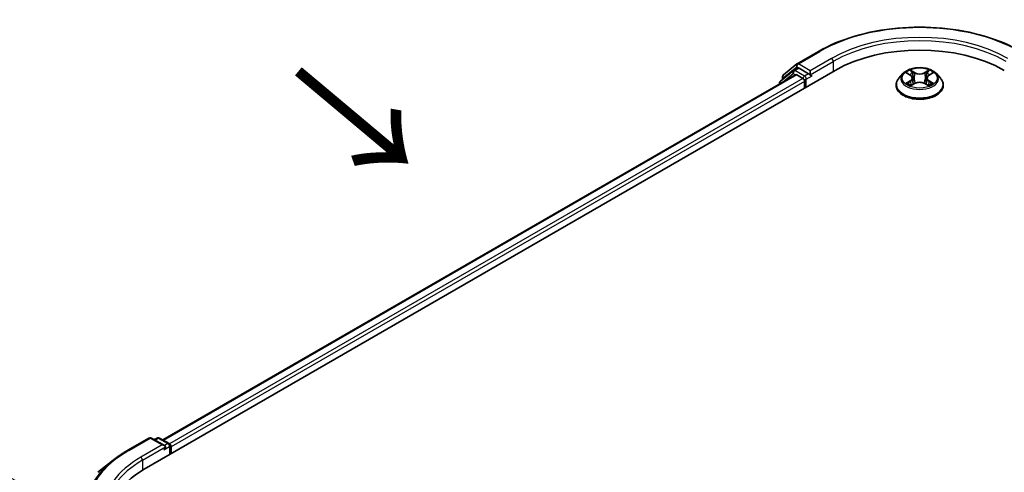
# Model space of a CAD drawing. Units: millimetres. Extents: x 0 to 5589, y 0 to 1264.
# Drawn here: x 23 to 46, y 125 to 135 of the extents above; entities that cross this region are included whole.
import ezdxf

# ---------------------------------------------------------------- set-up
doc = ezdxf.new("R2010")
doc.units = ezdxf.units.MM
doc.header["$LTSCALE"] = 0.666667
doc.layers.get('Defpoints').update_dxf_attribs({"lineweight": 25})
for name, color, linetype, lineweight in [('Dimension (ISO)', 7, 'Continuous', 18), ('Symbol (ISO)', 7, 'Continuous', 18), ('Visible (ISO)', 7, 'Continuous', 35), ('Visible Narrow (ISO)', 7, 'Continuous', 25)]:
    doc.layers.add(name, color=color, linetype=linetype, lineweight=lineweight)
doc.styles.add('Note Text (TK)', font='MS PGothic.ttf')
doc.dimstyles.new('Default - Method 1b (TK)', dxfattribs={"dimscale": 0.666667, "dimtxt": 2.5, "dimasz": 2.5, "dimexe": 1, "dimexo": 1.5, "dimgap": 1, "dimtad": 1, "dimtoh": 1, "dimrnd": 1e-08, "dimdsep": 46, "dimtxsty": 'Note Text (TK)', "dimcen": 0.09, "dimdle": 5, "dimclrd": 100, "dimclre": 100, "dimclrt": 7, "dimadec": 1, "dimazin": 1, "dimtfac": 1, "dimtmove": 0, "dimatfit": 3, "dimfxl": 1, "dimtolj": 1, "dimlwd": -1, "dimlwe": -1, "dimarcsym": 0})

# ---------------------------------------------------------------- blocks, each defined once
blk = doc.blocks.new('*D16')
at = {"layer": 'Defpoints', "color": 0, "transparency": 16777216}
for p in [(16.327, 128.517), (24.681, 123.694), (25.284, 109.659)]:
    blk.add_point(p, dxfattribs=at)
at = {"layer": 'Dimension (ISO)', "color": 100, "transparency": 16777216}
for p, q in [((23.681, 124.271), (15.66, 128.902)), ((16.327, 116.497), (16.327, 126.85)), ((24.284, 110.237), (15.66, 115.215))]:
    blk.add_line(p, q, dxfattribs=at)
for points in [[(16.049, 126.85), (16.605, 126.85), (16.327, 128.517)], [(16.049, 116.497), (16.605, 116.497), (16.327, 114.831)]]:
    blk.add_solid(points, dxfattribs=at)
at = {"layer": 'Dimension (ISO)', "color": 7, "transparency": 16777216, "insert": (14.98, 120.552), "char_height": 1.66667, "attachment_point": 4, "rotation": 90, "style": 'Note Text (TK)'}
blk.add_mtext('\\A1;{\\Q30.000;\\W0.816;\\H0.816x;88}', dxfattribs=at)

msp = doc.modelspace()

# ---------------------------------------------------------------- linework, layer by layer
at = {"layer": 'Visible (ISO)'}
for p, q in [((41.2256, 134.4491), (41.7239, 134.7368)), ((40.903, 134.1893), (41.2182, 134.4441)), ((41.1449, 134.2935), (41.2392, 134.348)), ((41.4911, 134.2162), (41.2677, 134.3451)), ((25.9483, 124.9625), (42.1107, 134.2939)), ((41.1852, 134.1925), (26.3847, 125.6475)), ((41.1375, 134.2885), (40.8357, 134.0445)), ((40.8818, 134.0818), (40.8818, 134.1448)), ((41.2138, 134.1897), (41.3565, 134.1073)), ((41.5315, 134.1928), (41.5315, 134.2861)), ((41.5416, 134.1677), (41.5434, 134.1667)), ((43.7, 134.2176), (43.6055, 134.1122)), ((43.7925, 134.2292), (43.8736, 134.1807)), ((43.9236, 134.1141), (43.9392, 133.9687)), ((44.2576, 134.1141), (44.242, 133.9687)), ((44.3076, 134.1807), (44.3887, 134.2292)), ((44.4812, 134.2176), (44.5757, 134.1122)), ((40.8144, 134), (40.8144, 133.9785)), ((41.3969, 134.0373), (41.3969, 133.8818)), ((43.5382, 133.944), (43.5382, 133.9503)), ((43.8885, 133.9404), (43.9729, 133.9875)), ((44.2083, 133.9875), (44.2927, 133.9404)), ((44.643, 133.944), (44.643, 133.9503)), ((25.5615, 125.4055), (26.0598, 125.6932)), ((26.4229, 125.5165), (26.117, 125.6932)), ((26.2485, 125.6931), (26.1828, 125.6552)), ((26.3056, 125.6931), (26.529, 125.5641)), ((26.5576, 125.5146), (26.5576, 125.3144)), ((26.5813, 125.328), (26.5813, 125.4835)), ((25.2212, 125.1758), (24.861, 124.8907))]:
    msp.add_line(p, q, dxfattribs=at)
for centre, start, end in [((41.2542, 134.3996), 120, 128.94828), ((40.9389, 134.1448), 128.94828, 180), ((41.1735, 134.2441), 120, 128.94828), ((40.8716, 134), 128.94828, 180), ((26.0884, 125.6437), 60, 120), ((26.2771, 125.6436), 60, 120), ((26.5005, 125.5146), 0, 60)]:
    msp.add_arc(centre, 0.0571, start, end, dxfattribs=at)
for centre, major_axis, start_param, end_param in [((44.0906, 133.1508), (2.8, 0), 0.7853982, 2.3561945), ((41.2677, 134.2985), (-0.0286, 0.0495), 5.4977871, 6.2831853), ((41.2138, 134.143), (-0.0286, 0.0495), 5.4977871, 6.2831853), ((41.3565, 134.0606), (0.0286, -0.0495), 0.7853982, 2.3561945), ((41.5719, 134.2162), (-0.0286, -0.0495), 5.4977871, 7.0685835), ((26.5409, 125.5069), (-0.0286, 0.0495), 3.9269908, 5.4164216), ((26.3658, 125.4835), (0.0808, 0), 0, 1.5707963), ((26.4062, 125.4602), (-0.0286, -0.0495), 0.7853982, 2.3561945), ((27.9282, 123.8194), (-2.8, 0), 5.4977871, 6.3952101)]:
    msp.add_ellipse(centre, major_axis=major_axis, ratio=0.5773503, start_param=start_param, end_param=end_param, dxfattribs=at)
for points, knots in [([(41.7239, 134.7368), (41.9733, 134.8808), (42.261, 135.0014), (42.8857, 135.1851), (43.2226, 135.2483), (43.9136, 135.3115), (44.2676, 135.3115), (44.9586, 135.2483), (45.2955, 135.1851), (45.9202, 135.0014), (46.2079, 134.8808), (46.4573, 134.7368)], [3.1415927, 3.1415927, 3.1415927, 3.1415927, 3.4557519, 3.4557519, 3.7699112, 3.7699112, 4.0840704, 4.0840704, 4.3982297, 4.3982297, 4.712389, 4.712389, 4.712389, 4.712389]), ([(44.4812, 134.2176), (44.4578, 134.2437), (44.4282, 134.2666), (44.3581, 134.306), (44.3173, 134.3222), (44.2298, 134.3458), (44.183, 134.3533), (44.0883, 134.3591), (44.0403, 134.3574), (43.9475, 134.345), (43.9026, 134.3344), (43.8202, 134.3046), (43.7827, 134.2855), (43.7317, 134.249), (43.7146, 134.234), (43.7, 134.2176)], [1.2629648, 1.2629648, 1.2629648, 1.2629648, 1.5839777, 1.5839777, 1.9184063, 1.9184063, 2.2514838, 2.2514838, 2.5827972, 2.5827972, 2.9145331, 2.9145331, 3.2485111, 3.2485111, 3.4494242, 3.4494242, 3.4494242, 3.4494242]), ([(43.8713, 134.3022), (43.8712, 134.3023), (43.8712, 134.3024), (43.871, 134.3025), (43.8709, 134.3026), (43.8707, 134.3027)], [-0.00023059908, -0.00023059908, -0.00023059908, -0.00023059908, 0, 0, 0.00033832945, 0.00033832945, 0.00033832945, 0.00033832945]), ([(43.8707, 134.3027), (43.8708, 134.3026), (43.8709, 134.3025), (43.871, 134.3023), (43.8711, 134.3023), (43.8711, 134.3022)], [-0.00033832945, -0.00033832945, -0.00033832945, -0.00033832945, 0, 0, 0.00024151791, 0.00024151791, 0.00024151791, 0.00024151791]), ([(44.287, 134.2623), (44.2977, 134.2771), (44.3038, 134.2923), (44.3103, 134.3025), (44.3104, 134.3026), (44.3104, 134.3027)], [0, 0, 0, 0, 0.032055974, 0.032055974, 0.032394303, 0.032394303, 0.032394303, 0.032394303]), ([(44.3104, 134.3027), (44.3103, 134.3026), (44.3102, 134.3025), (44.3091, 134.3015), (44.3081, 134.3006), (44.3071, 134.2997)], [-0.0323943032, -0.0323943032, -0.0323943032, -0.0323943032, -0.0320559737, -0.0320559737, -0.0289727583, -0.0289727583, -0.0289727583, -0.0289727583]), ([(41.4911, 134.2162), (41.4962, 134.2132), (41.5016, 134.2089), (41.5119, 134.1985), (41.5169, 134.1925), (41.5239, 134.1842), (41.5265, 134.1811), (41.5317, 134.1755), (41.5343, 134.1731), (41.5383, 134.1698), (41.5399, 134.1687), (41.5416, 134.1677)], [0.185147228, 0.185147228, 0.185147228, 0.185147228, 0.196528423, 0.196528423, 0.207909617, 0.207909617, 0.213859594, 0.213859594, 0.21980957, 0.21980957, 0.223874943, 0.223874943, 0.223874943, 0.223874943]), ([(43.6055, 134.1122), (43.597, 134.1027), (43.5892, 134.0929), (43.5751, 134.0727), (43.5688, 134.0622), (43.5579, 134.0409), (43.5533, 134.0299), (43.5458, 134.0077), (43.543, 133.9963), (43.5392, 133.9734), (43.5382, 133.9619), (43.5382, 133.9503)], [3.4494242, 3.4494242, 3.4494242, 3.4494242, 3.54493753, 3.54493753, 3.64045085, 3.64045085, 3.73596417, 3.73596417, 3.83147749, 3.83147749, 3.92699082, 3.92699082, 3.92699082, 3.92699082]), ([(43.8112, 134.2181), (43.7998, 134.231), (43.7825, 134.2383), (43.7659, 134.2419), (43.7658, 134.242), (43.7656, 134.242)], [0.001902216, 0.001902216, 0.001902216, 0.001902216, 0.032055974, 0.032055974, 0.032394303, 0.032394303, 0.032394303, 0.032394303]), ([(43.7656, 134.242), (43.7657, 134.2419), (43.7659, 134.2419), (43.7676, 134.2412), (43.7691, 134.2406), (43.7707, 134.24)], [-0.0323943032, -0.0323943032, -0.0323943032, -0.0323943032, -0.0320559737, -0.0320559737, -0.0289727583, -0.0289727583, -0.0289727583, -0.0289727583]), ([(43.9236, 134.1141), (43.923, 134.1193), (43.9218, 134.1244), (43.9182, 134.1345), (43.9159, 134.1393), (43.91, 134.1487), (43.9066, 134.1533), (43.8987, 134.1619), (43.8943, 134.166), (43.8846, 134.1737), (43.8793, 134.1773), (43.8736, 134.1807)], [0.84730152, 0.84730152, 0.84730152, 0.84730152, 0.98850982, 0.98850982, 1.12971813, 1.12971813, 1.27092643, 1.27092643, 1.41213473, 1.41213473, 1.55334303, 1.55334303, 1.55334303, 1.55334303]), ([(44.3076, 134.1807), (44.3019, 134.1773), (44.2966, 134.1737), (44.2869, 134.166), (44.2825, 134.1619), (44.2746, 134.1533), (44.2712, 134.1487), (44.2653, 134.1393), (44.263, 134.1345), (44.2594, 134.1244), (44.2582, 134.1193), (44.2576, 134.1141)], [3.15904595, 3.15904595, 3.15904595, 3.15904595, 3.30025425, 3.30025425, 3.44146255, 3.44146255, 3.58267086, 3.58267086, 3.72387916, 3.72387916, 3.86508746, 3.86508746, 3.86508746, 3.86508746]), ([(44.4156, 134.242), (44.4154, 134.242), (44.4153, 134.2419), (44.4149, 134.2419), (44.4148, 134.2418), (44.4147, 134.2418)], [-0.00033832945, -0.00033832945, -0.00033832945, -0.00033832945, 0, 0, 0.00024151791, 0.00024151791, 0.00024151791, 0.00024151791]), ([(44.4148, 134.2417), (44.4149, 134.2417), (44.415, 134.2418), (44.4153, 134.2419), (44.4155, 134.2419), (44.4156, 134.242)], [-0.00023059908, -0.00023059908, -0.00023059908, -0.00023059908, 0, 0, 0.00033832945, 0.00033832945, 0.00033832945, 0.00033832945]), ([(44.643, 133.9503), (44.643, 133.9619), (44.642, 133.9734), (44.6382, 133.9963), (44.6354, 134.0077), (44.6279, 134.0299), (44.6233, 134.0409), (44.6124, 134.0622), (44.6061, 134.0727), (44.592, 134.0929), (44.5842, 134.1027), (44.5757, 134.1122)], [0.78539816, 0.78539816, 0.78539816, 0.78539816, 0.88091149, 0.88091149, 0.97642481, 0.97642481, 1.07193813, 1.07193813, 1.16745145, 1.16745145, 1.26296478, 1.26296478, 1.26296478, 1.26296478]), ([(43.5382, 133.944), (43.5382, 133.9099), (43.5472, 133.876), (43.582, 133.8109), (43.6085, 133.7799), (43.6768, 133.7237), (43.7192, 133.6988), (43.8152, 133.658), (43.8688, 133.6423), (43.9815, 133.6215), (44.0406, 133.6165), (44.1583, 133.6176), (44.217, 133.6237), (44.3283, 133.6465), (44.3809, 133.6632), (44.4748, 133.7057), (44.5161, 133.7316), (44.5827, 133.7904), (44.6081, 133.8233), (44.6365, 133.8859), (44.643, 133.915), (44.643, 133.944)], [3.9269908, 3.9269908, 3.9269908, 3.9269908, 4.2267014, 4.2267014, 4.5391124, 4.5391124, 4.8636054, 4.8636054, 5.1893334, 5.1893334, 5.5140838, 5.5140838, 5.8384387, 5.8384387, 6.1632728, 6.1632728, 6.4890702, 6.4890702, 6.8129852, 6.8129852, 7.0685835, 7.0685835, 7.0685835, 7.0685835]), ([(43.7664, 133.9885), (43.7663, 133.9884), (43.7662, 133.9884), (43.7659, 133.9883), (43.7657, 133.9882), (43.7656, 133.9881)], [-0.00023059908, -0.00023059908, -0.00023059908, -0.00023059908, 0, 0, 0.00033832945, 0.00033832945, 0.00033832945, 0.00033832945]), ([(43.7656, 133.9881), (43.7658, 133.9882), (43.7659, 133.9882), (43.7663, 133.9883), (43.7664, 133.9883), (43.7665, 133.9883)], [-0.00033832945, -0.00033832945, -0.00033832945, -0.00033832945, 0, 0, 0.00024151791, 0.00024151791, 0.00024151791, 0.00024151791]), ([(43.8293, 133.9812), (43.8328, 133.9784), (43.8365, 133.9755), (43.8445, 133.9697), (43.8488, 133.9669), (43.8579, 133.9612), (43.8627, 133.9584), (43.8728, 133.953), (43.8781, 133.9503), (43.8868, 133.9462), (43.8901, 133.9447), (43.8935, 133.9432)], [4.53491661, 4.53491661, 4.53491661, 4.53491661, 4.60506204, 4.60506204, 4.67520747, 4.67520747, 4.7453529, 4.7453529, 4.81549833, 4.81549833, 4.85637589, 4.85637589, 4.85637589, 4.85637589]), ([(43.8918, 133.9423), (43.8826, 133.9429), (43.8769, 133.937), (43.8709, 133.9276), (43.8708, 133.9275), (43.8707, 133.9274)], [0.002431037, 0.002431037, 0.002431037, 0.002431037, 0.032055974, 0.032055974, 0.032394303, 0.032394303, 0.032394303, 0.032394303]), ([(43.8707, 133.9274), (43.8709, 133.9275), (43.871, 133.9276), (43.8721, 133.9286), (43.8731, 133.9294), (43.8741, 133.9303)], [-0.0323943032, -0.0323943032, -0.0323943032, -0.0323943032, -0.0320559737, -0.0320559737, -0.0289727583, -0.0289727583, -0.0289727583, -0.0289727583]), ([(44.2083, 133.9875), (44.1955, 133.9946), (44.1811, 134.0005), (44.15, 134.0094), (44.1334, 134.0124), (44.0993, 134.0155), (44.0819, 134.0155), (44.0478, 134.0124), (44.0312, 134.0094), (44.0001, 134.0005), (43.9856, 133.9946), (43.9729, 133.9875)], [1.5882496, 1.5882496, 1.5882496, 1.5882496, 1.8954276, 1.8954276, 2.2026055, 2.2026055, 2.5097835, 2.5097835, 2.8169614, 2.8169614, 3.1241394, 3.1241394, 3.1241394, 3.1241394]), ([(44.2877, 133.9432), (44.2911, 133.9447), (44.2944, 133.9462), (44.3031, 133.9503), (44.3084, 133.953), (44.3185, 133.9584), (44.3233, 133.9612), (44.3324, 133.9669), (44.3367, 133.9697), (44.3447, 133.9755), (44.3484, 133.9784), (44.3519, 133.9812)], [6.13919839, 6.13919839, 6.13919839, 6.13919839, 6.18007596, 6.18007596, 6.25022139, 6.25022139, 6.32036682, 6.32036682, 6.39051225, 6.39051225, 6.46065768, 6.46065768, 6.46065768, 6.46065768]), ([(44.3099, 133.9279), (44.31, 133.9278), (44.31, 133.9278), (44.3102, 133.9276), (44.3103, 133.9275), (44.3104, 133.9274)], [-0.00023059908, -0.00023059908, -0.00023059908, -0.00023059908, 0, 0, 0.00033832945, 0.00033832945, 0.00033832945, 0.00033832945]), ([(44.3104, 133.9274), (44.3104, 133.9275), (44.3103, 133.9276), (44.3102, 133.9278), (44.3101, 133.9279), (44.3101, 133.928)], [-0.00033832945, -0.00033832945, -0.00033832945, -0.00033832945, 0, 0, 0.00024151791, 0.00024151791, 0.00024151791, 0.00024151791]), ([(44.368, 133.9888), (44.3792, 133.9909), (44.3977, 133.9919), (44.4153, 133.9882), (44.4154, 133.9882), (44.4156, 133.9881)], [0, 0, 0, 0, 0.032055974, 0.032055974, 0.032394303, 0.032394303, 0.032394303, 0.032394303]), ([(44.4156, 133.9881), (44.4155, 133.9882), (44.4153, 133.9883), (44.4136, 133.9889), (44.4121, 133.9895), (44.4105, 133.99)], [-0.0323943032, -0.0323943032, -0.0323943032, -0.0323943032, -0.0320559737, -0.0320559737, -0.0289727583, -0.0289727583, -0.0289727583, -0.0289727583]), ([(25.2212, 125.1758), (25.2418, 125.1921), (25.2629, 125.2083), (25.3058, 125.2402), (25.3277, 125.2559), (25.3724, 125.287), (25.3951, 125.3023), (25.4413, 125.3325), (25.4648, 125.3474), (25.5126, 125.3768), (25.5368, 125.3912), (25.5615, 125.4055)], [4.55712806, 4.55712806, 4.55712806, 4.55712806, 4.58818025, 4.58818025, 4.61923243, 4.61923243, 4.65028461, 4.65028461, 4.6813368, 4.6813368, 4.71238898, 4.71238898, 4.71238898, 4.71238898])]:
    msp.add_open_spline(points, degree=3, knots=knots, dxfattribs=at)
for points in [[(44.3071, 134.2997), (44.2977, 134.2909), (44.2881, 134.28), (44.2774, 134.2696)], [(43.7707, 134.24), (43.7781, 134.237), (43.7855, 134.2334), (43.7925, 134.2292)], [(44.3887, 134.2292), (44.3887, 134.2292), (44.3887, 134.2292), (44.3887, 134.2293)], [(43.8741, 133.9303), (43.8788, 133.9342), (43.8835, 133.9377), (43.8885, 133.9405)], [(44.4105, 133.99), (44.3961, 133.995), (44.3815, 133.9981), (44.3705, 134.0001)]]:
    msp.add_open_spline(points, degree=3, dxfattribs=at)
at = {"layer": 'Visible Narrow (ISO)'}
for p, q in [((41.2542, 134.4463), (41.7525, 134.734)), ((42.0299, 134.5739), (41.5315, 134.2861)), ((40.8985, 134.1215), (41.2138, 134.3763)), ((41.1735, 134.2907), (41.2677, 134.3451)), ((41.2138, 134.3763), (41.2677, 134.3451)), ((41.5315, 134.2861), (41.2542, 134.4463)), ((41.5315, 134.1928), (42.0703, 134.5039)), ((42.0703, 134.5039), (42.0703, 134.2706)), ((43.9776, 134.2432), (43.8707, 134.3027)), ((44.3104, 134.3027), (44.2036, 134.2432)), ((41.2138, 134.1897), (26.4014, 125.6378)), ((41.3565, 134.1073), (26.5418, 125.5541)), ((40.8806, 134.0167), (41.1331, 134.2207)), ((40.8985, 134.0953), (40.8985, 134.1215)), ((41.1331, 134.2207), (41.1835, 134.1916)), ((41.3969, 134.1617), (41.1735, 134.2907)), ((41.4911, 134.2162), (41.3969, 134.1617)), ((41.4373, 134.0917), (41.5719, 134.1695)), ((41.4373, 133.9051), (41.4373, 134.0917)), ((43.7656, 134.242), (43.8687, 134.1803)), ((43.9038, 134.2696), (43.971, 134.2321)), ((43.9614, 134.0972), (43.9273, 134.2203)), ((43.971, 134.2321), (43.9614, 134.0972)), ((44.2102, 134.2321), (44.2774, 134.2696)), ((44.2102, 134.2321), (44.2198, 134.0972)), ((44.2539, 134.2203), (44.2198, 134.0972)), ((44.3125, 134.1803), (44.4156, 134.242)), ((41.3969, 134.0373), (26.5813, 125.4835)), ((43.8687, 134.0498), (43.7656, 133.9881)), ((43.8107, 134.0001), (43.8756, 134.0389)), ((43.8451, 133.9694), (43.8383, 133.9804)), ((43.8707, 133.9274), (43.9776, 133.987)), ((43.8756, 134.0389), (43.8823, 133.9483)), ((43.8828, 133.9405), (43.8828, 133.9404)), ((43.8831, 133.9371), (43.8831, 133.9371)), ((44.2036, 133.987), (44.3104, 133.9274)), ((44.2981, 133.9371), (44.2981, 133.9371)), ((44.2984, 133.9405), (44.2984, 133.9404)), ((44.3056, 134.0389), (44.2989, 133.9483)), ((44.3056, 134.0389), (44.3705, 134.0001)), ((44.4156, 133.9881), (44.3125, 134.0498)), ((44.3429, 133.9804), (44.3361, 133.9694)), ((25.5901, 125.4026), (26.0884, 125.6903)), ((26.0884, 125.6903), (26.3658, 125.5302)), ((26.1995, 125.6455), (26.2771, 125.6903)), ((26.2771, 125.6903), (26.5005, 125.5613)), ((26.5005, 125.5613), (26.4229, 125.5165)), ((26.3658, 125.5302), (25.8674, 125.2425)), ((25.9079, 125.1725), (26.4466, 125.4835)), ((26.4062, 125.4136), (26.5409, 125.4913)), ((26.5409, 125.4913), (26.5409, 125.3047)), ((25.9079, 125.1725), (25.9079, 124.9387))]:
    msp.add_line(p, q, dxfattribs=at)
for centre, major_axis, ratio, start_param, end_param in [((44.0906, 133.3841), (3.3066, 0), 0.5773503, 0.7853982, 2.3561945), ((44.0906, 133.3841), (-2.9143, 0), 0.5773503, 3.9269908, 5.4977871), ((44.0906, 133.3375), (2.8571, 0), 0.5773503, 0.7853982, 2.3561945), ((41.7525, 134.6874), (-0.0286, 0.0495), 0.5773503, 5.4977871, 6.2831853), ((42.0299, 134.5272), (-0.0286, 0.0495), 0.5773503, 3.9269908, 5.4977871), ((41.1735, 134.2441), (-0.0286, 0.0495), 0.5773503, 5.4977871, 6.2831853), ((41.2542, 134.3996), (-0.0359, 0.0444), 0.8131434, 0, 1.4434523), ((41.2542, 134.3996), (-0.0286, -0.0495), 0.5773503, 3.9269908, 5.4977871), ((41.2542, 134.3996), (-0.0286, 0.0495), 0.5773503, 5.4977871, 6.2831853), ((44.0906, 134.1151), (-0.3924, 0), 0.5773503, 5.3071026, 5.6884717), ((44.0906, 134.1151), (-0.3924, 0), 0.5773503, 3.7363063, 4.1176753), ((40.9389, 134.1448), (-0.0571, 0), 0.5773503, 0, 0.7853982), ((40.9389, 134.1448), (-0.0359, 0.0444), 0.8131434, 0, 1.4434523), ((41.1735, 134.2441), (-0.0359, 0.0444), 0.8131434, 0, 1.4434523), ((41.1735, 134.2441), (-0.0286, -0.0495), 0.5773503, 3.9269908, 5.4977871), ((41.3969, 134.1151), (-0.0286, -0.0495), 0.5773503, 3.9269908, 5.204008), ((41.3969, 134.1151), (0.0571, 0), 0.5773503, 4.4332722, 5.4977871), ((41.3969, 134.1151), (-0.0286, 0.0495), 0.5773503, 3.9269908, 5.4977871), ((44.0906, 133.9673), (-0.5462, 0), 0.5773503, 5.8056187, 9.9023446), ((44.0906, 134.1009), (-0.4398, 0), 0.5773503, 5.8056187, 9.9023446), ((44.0906, 134.0719), (0.3071, 0), 0.5773503, 2.1762943, 2.4206222), ((43.8687, 134.1726), (0.00489, 0.00817), 0.5873385, 0, 0.7942785), ((43.7517, 134.1151), (0.1627, 0), 0.5773503, 5.5152404, 7.0511302), ((43.7517, 134.108), (0.1722, 0), 0.5773503, 5.5152404, 6.3450887), ((43.8972, 134.2663), (-0.00778, -0.0055), 0.1849737, 1.043317, 2.4384992), ((43.8721, 134.2267), (0.0403, -0.0806), 0.5476269, 1.2270205, 1.8422764), ((43.9207, 134.2171), (-0.00918, -0.00254), 0.2229178, 3.8515805, 5.2070037), ((43.9548, 134.094), (-0.00918, -0.00254), 0.2228845, 3.8515738, 5.2026198), ((43.9776, 134.2354), (-0.00464, -0.00832), 0.5671862, 3.9184152, 5.401945), ((44.0906, 134.3036), (0.1722, 0), 0.5773503, 3.9444441, 5.4803339), ((44.0906, 134.3107), (-0.1627, 0), 0.5773503, 0.8028515, 2.3387412), ((44.2036, 134.2354), (0.00464, -0.00832), 0.5671862, 0.8812403, 2.3647701), ((44.2264, 134.094), (-0.00918, 0.00254), 0.2228845, 4.2221582, 5.5732041), ((44.4295, 134.1151), (-0.1627, 0), 0.5773503, 5.5152404, 7.0511302), ((44.3091, 134.2267), (-0.0403, -0.0806), 0.5476269, 4.4409089, 5.0561648), ((44.2605, 134.2171), (-0.00918, 0.00254), 0.2229178, 4.2177743, 5.5731974), ((44.4295, 134.108), (-0.1722, 0), 0.5773503, 6.221282, 7.0511302), ((44.0906, 134.0719), (0.3071, 0), 0.5773503, 0.7209705, 0.9652983), ((44.284, 134.2663), (-0.00778, 0.0055), 0.1849737, 0.7030935, 2.0982756), ((44.3125, 134.1726), (-0.00489, 0.00817), 0.5873385, 5.4889069, 6.2831853), ((40.8716, 134), (-0.0571, 0), 0.5773503, 0, 0.5382514), ((40.8716, 134), (-0.0359, 0.0444), 0.8131434, 0, 1.2688679), ((44.0906, 133.9503), (-0.5524, 0), 0.5773503, 0, 3.1415927), ((44.0906, 133.944), (0.5524, 0), 0.5773503, 3.1415927, 6.2831853), ((44.0906, 134.1151), (0.3924, 0), 0.5773503, 3.7363063, 4.1176753), ((43.8175, 133.997), (-0.00183, -0.00935), 0.7797536, 4.5269049, 5.922087), ((43.7884, 133.9261), (-0.03, -0.0717), 0.7122196, 2.6720097, 3.2872655), ((43.8451, 133.9772), (-0.00809, -0.00502), 0.7297361, 5.1634453, 5.7754826), ((43.8687, 134.042), (0.00489, -0.00817), 0.5873385, 0.8637843, 2.3473142), ((43.9776, 133.9792), (-0.00464, 0.00832), 0.5671862, 5.5063628, 6.2831853), ((44.0906, 133.9194), (0.1627, 0), 0.5773503, 0.8028515, 2.3387412), ((44.2036, 133.9792), (0.00464, 0.00832), 0.5671862, 0, 0.7768225), ((44.3125, 134.042), (-0.00489, -0.00817), 0.5873385, 3.9358711, 5.419401), ((44.0906, 134.1151), (0.3924, 0), 0.5773503, 5.3071026, 5.6884717), ((44.3928, 133.9261), (0.03, -0.0717), 0.7122196, 2.9959198, 3.6111756), ((44.3361, 133.9772), (-0.00809, 0.00502), 0.7297361, 3.6492954, 4.2613326), ((44.3637, 133.997), (0.00183, -0.00935), 0.7797536, 0.3610983, 1.7562804), ((26.0884, 125.6437), (-0.0286, 0.0495), 0.5773503, 5.4977871, 6.2831853), ((26.0884, 125.6437), (0.0286, 0.0495), 0.5773503, 0, 0.7853982), ((26.2771, 125.6436), (-0.0286, 0.0495), 0.5773503, 5.4977871, 6.2831853), ((26.2771, 125.6436), (0.0286, 0.0495), 0.5773503, 0, 0.7853982), ((26.5005, 125.5146), (0.0286, 0.0495), 0.5773503, 0, 0.7853982), ((26.5005, 125.5146), (0.0286, -0.0495), 0.5773503, 0.7853982, 2.3561945), ((27.9282, 124.0527), (-3.3066, 0), 0.5773503, 5.4977871, 7.0685835), ((25.5901, 125.356), (-0.0286, 0.0495), 0.5773503, 5.4977871, 6.2831853), ((26.5005, 125.5146), (0.0571, 0), 0.5773503, 5.4977871, 6.2831853), ((27.9282, 124.0359), (-3.3505, 0), 0.5773503, 5.6530481, 7.0685835), ((27.9282, 124.0527), (-2.9143, 0), 0.5773503, 5.4977871, 7.0685835), ((27.9282, 124.0061), (-2.8571, 0), 0.5773503, 5.4977871, 6.2831853), ((25.8674, 125.1958), (-0.0286, 0.0495), 0.5773503, 3.9269908, 5.4977871)]:
    msp.add_ellipse(centre, major_axis=major_axis, ratio=ratio, start_param=start_param, end_param=end_param, dxfattribs=at)
msp.add_ellipse((44.0906, 134.1151), major_axis=(0.4079, 0), ratio=0.5773503, dxfattribs=at)
for points in [[(43.8711, 134.3022), (43.8775, 134.2921), (43.8836, 134.277), (43.8942, 134.2623)], [(43.9038, 134.2696), (43.892, 134.2811), (43.8816, 134.2931), (43.8713, 134.3022)], [(43.8942, 134.2623), (43.9039, 134.2489), (43.9114, 134.2334), (43.9158, 134.2177)], [(43.9158, 134.2177), (43.9272, 134.1766), (43.9386, 134.1356), (43.95, 134.0946)], [(43.95, 134.0946), (43.9596, 134.06), (43.9707, 134.0261), (43.9841, 133.9932)], [(43.9932, 133.9972), (43.9808, 134.0297), (43.9703, 134.0632), (43.9614, 134.0972)], [(44.2198, 134.0972), (44.2108, 134.0632), (44.2004, 134.0297), (44.188, 133.9972)], [(44.1971, 133.9932), (44.2105, 134.0261), (44.2216, 134.06), (44.2312, 134.0946)], [(44.2312, 134.0946), (44.2426, 134.1356), (44.254, 134.1766), (44.2654, 134.2177)], [(44.2654, 134.2177), (44.2697, 134.2334), (44.2773, 134.2489), (44.287, 134.2623)], [(44.4147, 134.2418), (44.3984, 134.2382), (44.3813, 134.2309), (44.37, 134.2181)], [(44.3887, 134.2293), (44.397, 134.2342), (44.406, 134.2383), (44.4148, 134.2417)], [(43.8107, 134.0001), (43.7986, 133.9979), (43.7822, 133.9944), (43.7664, 133.9885)], [(43.7665, 133.9883), (43.7838, 133.9919), (43.8021, 133.9909), (43.8132, 133.9888)], [(43.8132, 133.9888), (43.8192, 133.9877), (43.8246, 133.9851), (43.8293, 133.9812)], [(44.3101, 133.928), (44.3042, 133.9371), (44.2985, 133.9429), (44.2893, 133.9423)], [(44.2927, 133.9405), (44.2986, 133.9371), (44.3043, 133.9328), (44.3099, 133.9279)], [(44.3519, 133.9812), (44.3566, 133.9851), (44.362, 133.9877), (44.368, 133.9888)]]:
    msp.add_open_spline(points, degree=3, dxfattribs=at)

# ---------------------------------------------------------------- texts
at = {"layer": 'Symbol (ISO)', "color": 7, "insert": (29.4124, 134.3272), "char_height": 2.666667, "attachment_point": 4, "rotation": 320, "line_spacing_factor": 1.5, "style": 'Note Text (TK)'}
msp.add_mtext('\\fＭＳ Ｐゴシック|b0|i0;{\\H2.6667;→}', dxfattribs=at)

# ---------------------------------------------------------------- dimensions: what is measured, and where the dimension line sits
at = {"layer": 'Dimension (ISO)', "color": 100, "true_color": 0x00ff3f}
dim = msp.add_linear_dim(base=(16.3271, 128.5166), p1=(25.2838, 109.6594), p2=(24.6806, 123.6938), angle=270, text='{\\Q30.000;\\W0.816;\\H0.816x;<>}', dimstyle='Default - Method 1b (TK)', override={"dimgap": 1, "dimtoh": 0, "dimdec": 2, "dimlfac": 6.270336, "dimtol": 0, "dimlim": 0, "dimtp": 0, "dimtm": 0, "dimtdec": 2, "dimtofl": 0, "dimatfit": 1}, dxfattribs=at)
dim.commit()
dim.dimension.update_dxf_attribs({"geometry": '*D16', "text_midpoint": (16.3271, 121.6736), "dimtype": 160})

doc.saveas('drawing.dxf')
